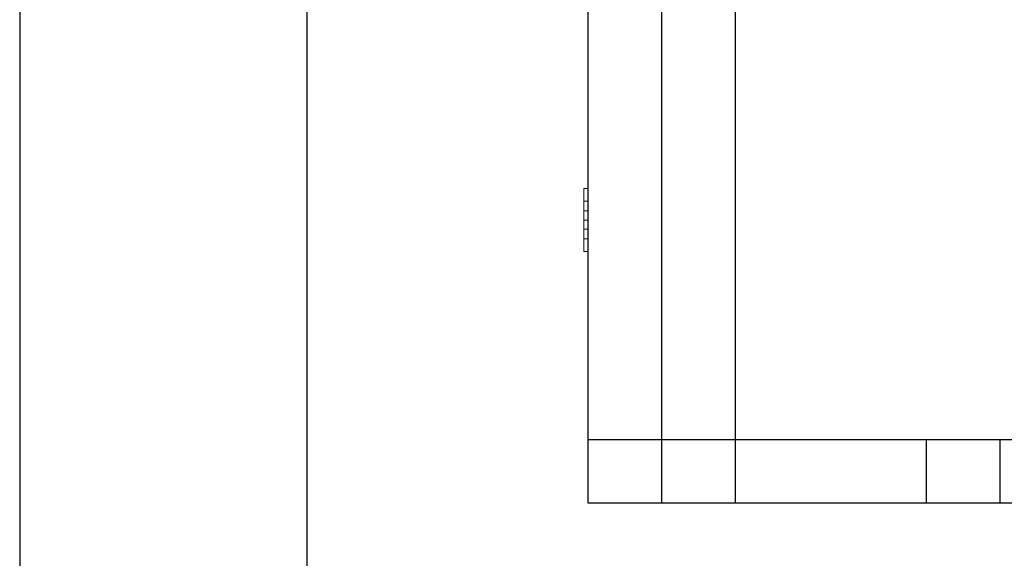
# Model space of a CAD drawing. Extents: x 14177 to 14504, y 2494 to 2693.
# Drawn here: x 14177 to 14201, y 2592 to 2605 of the extents above; entities that cross this region are included whole.
import ezdxf

# ---------------------------------------------------------------- set-up
doc = ezdxf.new("R2010")
doc.units = 0
doc.header["$MEASUREMENT"] = 0
doc.linetypes.add('solid', pattern=[0])
for name, color, linetype in [('1', 7, 'Continuous'), ('25', 84, 'solid'), ('3', 84, 'Continuous')]:
    doc.layers.add(name, color=color, linetype=linetype)

msp = doc.modelspace()

# ---------------------------------------------------------------- linework, layer by layer
at = {"layer": '1', "color": 7, "linetype": 'Continuous'}
for p, q in [((14190.999, 2619.636), (14190.999, 2593.136)), ((14192.749, 2619.636), (14192.749, 2593.136)), ((14194.499, 2619.636), (14194.499, 2593.136)), ((14190.999, 2594.636), (14207.899, 2594.636)), ((14199.049, 2593.136), (14199.049, 2594.636)), ((14200.799, 2593.136), (14200.799, 2594.636)), ((14190.999, 2593.136), (14207.049, 2593.136))]:
    msp.add_line(p, q, dxfattribs=at)
at = {"layer": '25', "lineweight": 0, "extrusion": (3.06152e-16, 1, -1.83691e-16)}
for p, q in [((14190.899, 2600.612, 396.888), (14190.999, 2600.612, 396.888)), ((14190.899, 2600.612, 397.044), (14190.999, 2600.612, 397.044)), ((14190.899, 2600.312, 397.044), (14190.899, 2600.612, 397.044)), ((14190.899, 2600.612, 396.888), (14190.899, 2600.082, 396.294)), ((14190.899, 2600.612, 397.044), (14190.899, 2600.612, 396.888)), ((14190.899, 2600.612, 395.544), (14190.999, 2600.612, 395.544)), ((14190.899, 2600.612, 395.7), (14190.999, 2600.612, 395.7)), ((14190.899, 2600.612, 395.7), (14190.899, 2599.412, 397.044)), ((14190.899, 2600.612, 395.7), (14190.899, 2600.612, 395.544)), ((14190.899, 2600.312, 395.544), (14190.899, 2600.612, 395.544)), ((14190.899, 2600.612, 372.044), (14190.999, 2600.612, 372.044)), ((14190.899, 2600.612, 371.888), (14190.999, 2600.612, 371.888)), ((14190.899, 2600.612, 371.888), (14190.899, 2599.412, 370.544)), ((14190.899, 2600.612, 372.044), (14190.899, 2600.612, 371.888)), ((14190.899, 2600.312, 372.044), (14190.899, 2600.612, 372.044)), ((14190.899, 2600.612, 370.544), (14190.999, 2600.612, 370.544)), ((14190.899, 2600.612, 370.7), (14190.999, 2600.612, 370.7)), ((14190.899, 2600.612, 370.7), (14190.899, 2600.082, 371.294)), ((14190.899, 2600.312, 370.544), (14190.899, 2600.612, 370.544)), ((14190.899, 2600.612, 370.7), (14190.899, 2600.612, 370.544)), ((14190.899, 2600.612, 347.044), (14190.999, 2600.612, 347.044)), ((14190.899, 2600.612, 346.888), (14190.999, 2600.612, 346.888)), ((14190.899, 2600.612, 346.888), (14190.899, 2599.412, 345.544)), ((14190.899, 2600.612, 347.044), (14190.899, 2600.612, 346.888)), ((14190.899, 2600.312, 347.044), (14190.899, 2600.612, 347.044)), ((14190.899, 2600.612, 345.544), (14190.999, 2600.612, 345.544)), ((14190.899, 2600.612, 345.7), (14190.999, 2600.612, 345.7)), ((14190.899, 2600.612, 345.7), (14190.899, 2600.082, 346.294)), ((14190.899, 2600.312, 345.544), (14190.899, 2600.612, 345.544)), ((14190.899, 2600.612, 345.7), (14190.899, 2600.612, 345.544)), ((14190.899, 2600.612, 322.044), (14190.999, 2600.612, 322.044)), ((14190.899, 2600.612, 321.888), (14190.999, 2600.612, 321.888)), ((14190.899, 2600.612, 321.888), (14190.899, 2599.412, 320.544)), ((14190.899, 2600.612, 322.044), (14190.899, 2600.612, 321.888)), ((14190.899, 2600.312, 322.044), (14190.899, 2600.612, 322.044)), ((14190.899, 2600.612, 320.544), (14190.999, 2600.612, 320.544)), ((14190.899, 2600.612, 320.7), (14190.999, 2600.612, 320.7)), ((14190.899, 2600.612, 320.7), (14190.899, 2600.082, 321.294)), ((14190.899, 2600.312, 320.544), (14190.899, 2600.612, 320.544)), ((14190.899, 2600.612, 320.7), (14190.899, 2600.612, 320.544)), ((14190.999, 2600.612, 320.544), (14190.999, 2600.312, 320.544)), ((14190.999, 2600.612, 320.544), (14190.999, 2600.612, 320.7)), ((14190.999, 2600.612, 322.044), (14190.999, 2600.312, 322.044)), ((14190.999, 2600.612, 321.888), (14190.999, 2600.612, 322.044)), ((14190.999, 2600.082, 321.294), (14190.999, 2600.612, 321.888)), ((14190.999, 2600.612, 345.544), (14190.999, 2600.312, 345.544)), ((14190.999, 2600.612, 345.544), (14190.999, 2600.612, 345.7)), ((14190.999, 2600.612, 347.044), (14190.999, 2600.312, 347.044)), ((14190.999, 2600.612, 346.888), (14190.999, 2600.612, 347.044)), ((14190.999, 2600.082, 346.294), (14190.999, 2600.612, 346.888)), ((14190.999, 2600.612, 370.544), (14190.999, 2600.312, 370.544)), ((14190.999, 2600.612, 370.544), (14190.999, 2600.612, 370.7)), ((14190.999, 2600.612, 372.044), (14190.999, 2600.312, 372.044)), ((14190.999, 2600.612, 371.888), (14190.999, 2600.612, 372.044)), ((14190.999, 2600.082, 371.294), (14190.999, 2600.612, 371.888)), ((14190.999, 2600.612, 395.544), (14190.999, 2600.612, 395.7)), ((14190.999, 2600.612, 395.544), (14190.999, 2600.312, 395.544)), ((14190.999, 2600.612, 396.888), (14190.999, 2600.612, 397.044)), ((14190.999, 2600.082, 396.294), (14190.999, 2600.612, 396.888)), ((14190.999, 2600.612, 397.044), (14190.999, 2600.312, 397.044)), ((14190.999, 2600.082, 396.294), (14190.999, 2600.612, 395.7)), ((14190.999, 2600.082, 371.294), (14190.999, 2600.612, 370.7)), ((14190.999, 2600.082, 346.294), (14190.999, 2600.612, 345.7)), ((14190.999, 2600.082, 321.294), (14190.999, 2600.612, 320.7)), ((14190.899, 2600.312, 397.044), (14190.999, 2600.312, 397.044)), ((14190.899, 2600.312, 397.044), (14190.899, 2599.862, 396.54)), ((14190.899, 2600.312, 395.544), (14190.999, 2600.312, 395.544)), ((14190.899, 2600.312, 395.544), (14190.899, 2599.862, 396.048)), ((14190.899, 2600.312, 372.044), (14190.999, 2600.312, 372.044)), ((14190.899, 2600.312, 372.044), (14190.899, 2599.862, 371.54)), ((14190.899, 2600.312, 370.544), (14190.999, 2600.312, 370.544)), ((14190.899, 2600.312, 370.544), (14190.899, 2599.862, 371.048)), ((14190.899, 2600.312, 347.044), (14190.999, 2600.312, 347.044)), ((14190.899, 2600.312, 347.044), (14190.899, 2599.862, 346.54)), ((14190.899, 2600.312, 345.544), (14190.999, 2600.312, 345.544)), ((14190.899, 2600.312, 345.544), (14190.899, 2599.862, 346.048)), ((14190.899, 2600.312, 322.044), (14190.999, 2600.312, 322.044)), ((14190.899, 2600.312, 322.044), (14190.899, 2599.862, 321.54)), ((14190.899, 2600.312, 320.544), (14190.999, 2600.312, 320.544)), ((14190.899, 2600.312, 320.544), (14190.899, 2599.862, 321.048)), ((14190.999, 2599.862, 321.54), (14190.999, 2600.312, 322.044)), ((14190.999, 2599.862, 346.54), (14190.999, 2600.312, 347.044)), ((14190.999, 2599.862, 371.54), (14190.999, 2600.312, 372.044)), ((14190.999, 2599.862, 396.54), (14190.999, 2600.312, 397.044)), ((14190.999, 2599.862, 396.048), (14190.999, 2600.312, 395.544)), ((14190.999, 2599.862, 371.048), (14190.999, 2600.312, 370.544)), ((14190.999, 2599.862, 346.048), (14190.999, 2600.312, 345.544)), ((14190.999, 2599.862, 321.048), (14190.999, 2600.312, 320.544)), ((14190.899, 2600.082, 396.294), (14190.899, 2599.862, 396.54)), ((14190.999, 2600.082, 396.294), (14190.899, 2600.082, 396.294)), ((14190.999, 2600.082, 371.294), (14190.899, 2600.082, 371.294)), ((14190.899, 2599.862, 371.048), (14190.899, 2600.082, 371.294)), ((14190.999, 2600.082, 346.294), (14190.899, 2600.082, 346.294)), ((14190.899, 2599.862, 346.048), (14190.899, 2600.082, 346.294)), ((14190.999, 2600.082, 321.294), (14190.899, 2600.082, 321.294)), ((14190.899, 2599.862, 321.048), (14190.899, 2600.082, 321.294)), ((14190.899, 2599.862, 321.54), (14190.899, 2599.862, 321.54)), ((14190.899, 2599.862, 321.54), (14190.899, 2599.744, 321.18)), ((14190.899, 2599.862, 346.54), (14190.899, 2599.862, 346.54)), ((14190.899, 2599.862, 346.54), (14190.899, 2599.744, 346.18)), ((14190.899, 2599.862, 371.54), (14190.899, 2599.862, 371.54)), ((14190.899, 2599.862, 371.54), (14190.899, 2599.744, 371.18)), ((14190.899, 2599.862, 396.048), (14190.899, 2599.744, 396.408)), ((14190.899, 2599.862, 396.048), (14190.899, 2599.862, 396.048)), ((14190.899, 2599.862, 396.048), (14190.899, 2599.412, 395.544)), ((14190.999, 2599.862, 396.048), (14190.899, 2599.862, 396.048)), ((14190.999, 2599.862, 396.54), (14190.899, 2599.862, 396.54)), ((14190.999, 2599.862, 371.048), (14190.899, 2599.862, 371.048)), ((14190.999, 2599.862, 371.54), (14190.899, 2599.862, 371.54)), ((14190.899, 2599.862, 371.54), (14190.899, 2599.412, 372.044)), ((14190.999, 2599.862, 346.048), (14190.899, 2599.862, 346.048)), ((14190.999, 2599.862, 346.54), (14190.899, 2599.862, 346.54)), ((14190.899, 2599.862, 346.54), (14190.899, 2599.412, 347.044)), ((14190.999, 2599.862, 321.048), (14190.899, 2599.862, 321.048)), ((14190.999, 2599.862, 321.54), (14190.899, 2599.862, 321.54)), ((14190.899, 2599.862, 321.54), (14190.899, 2599.412, 322.044)), ((14190.899, 2599.744, 321.18), (14190.899, 2599.642, 321.294)), ((14190.899, 2599.744, 346.18), (14190.899, 2599.642, 346.294)), ((14190.899, 2599.744, 371.18), (14190.899, 2599.642, 371.294)), ((14190.899, 2599.744, 396.408), (14190.899, 2599.112, 395.7)), ((14190.899, 2599.642, 396.294), (14190.899, 2599.744, 396.408)), ((14190.899, 2599.744, 371.18), (14190.899, 2599.112, 371.888)), ((14190.899, 2599.744, 346.18), (14190.899, 2599.112, 346.888)), ((14190.899, 2599.744, 321.18), (14190.899, 2599.112, 321.888)), ((14190.999, 2599.412, 320.544), (14190.999, 2599.862, 321.048)), ((14190.999, 2599.412, 345.544), (14190.999, 2599.862, 346.048)), ((14190.999, 2599.412, 370.544), (14190.999, 2599.862, 371.048)), ((14190.999, 2599.412, 395.544), (14190.999, 2599.862, 396.048)), ((14190.999, 2599.412, 397.044), (14190.999, 2599.862, 396.54)), ((14190.999, 2599.412, 372.044), (14190.999, 2599.862, 371.54)), ((14190.999, 2599.412, 347.044), (14190.999, 2599.862, 346.54)), ((14190.999, 2599.412, 322.044), (14190.999, 2599.862, 321.54)), ((14190.999, 2599.642, 396.294), (14190.899, 2599.642, 396.294)), ((14190.899, 2599.642, 396.294), (14190.899, 2599.112, 396.888)), ((14190.899, 2599.642, 371.294), (14190.899, 2599.112, 370.7)), ((14190.999, 2599.642, 371.294), (14190.899, 2599.642, 371.294)), ((14190.899, 2599.642, 346.294), (14190.899, 2599.112, 345.7)), ((14190.999, 2599.642, 346.294), (14190.899, 2599.642, 346.294)), ((14190.899, 2599.642, 321.294), (14190.899, 2599.112, 320.7)), ((14190.999, 2599.642, 321.294), (14190.899, 2599.642, 321.294)), ((14190.999, 2599.112, 320.7), (14190.999, 2599.642, 321.294)), ((14190.999, 2599.112, 345.7), (14190.999, 2599.642, 346.294)), ((14190.999, 2599.112, 370.7), (14190.999, 2599.642, 371.294)), ((14190.999, 2599.112, 395.7), (14190.999, 2599.642, 396.294)), ((14190.999, 2599.112, 396.888), (14190.999, 2599.642, 396.294)), ((14190.999, 2599.112, 371.888), (14190.999, 2599.642, 371.294)), ((14190.999, 2599.112, 346.888), (14190.999, 2599.642, 346.294)), ((14190.999, 2599.112, 321.888), (14190.999, 2599.642, 321.294)), ((14190.899, 2599.412, 395.544), (14190.999, 2599.412, 395.544)), ((14190.899, 2599.112, 395.544), (14190.899, 2599.412, 395.544)), ((14190.899, 2599.412, 397.044), (14190.999, 2599.412, 397.044)), ((14190.899, 2599.112, 397.044), (14190.899, 2599.412, 397.044)), ((14190.899, 2599.412, 370.544), (14190.999, 2599.412, 370.544)), ((14190.899, 2599.112, 370.544), (14190.899, 2599.412, 370.544)), ((14190.899, 2599.412, 372.044), (14190.999, 2599.412, 372.044)), ((14190.899, 2599.112, 372.044), (14190.899, 2599.412, 372.044)), ((14190.899, 2599.412, 345.544), (14190.999, 2599.412, 345.544)), ((14190.899, 2599.112, 345.544), (14190.899, 2599.412, 345.544)), ((14190.899, 2599.412, 347.044), (14190.999, 2599.412, 347.044)), ((14190.899, 2599.112, 347.044), (14190.899, 2599.412, 347.044)), ((14190.899, 2599.412, 320.544), (14190.999, 2599.412, 320.544)), ((14190.899, 2599.112, 320.544), (14190.899, 2599.412, 320.544)), ((14190.899, 2599.412, 322.044), (14190.999, 2599.412, 322.044)), ((14190.899, 2599.112, 322.044), (14190.899, 2599.412, 322.044)), ((14190.999, 2599.412, 322.044), (14190.999, 2599.112, 322.044)), ((14190.999, 2599.412, 320.544), (14190.999, 2599.112, 320.544)), ((14190.999, 2599.412, 347.044), (14190.999, 2599.112, 347.044)), ((14190.999, 2599.412, 345.544), (14190.999, 2599.112, 345.544)), ((14190.999, 2599.412, 372.044), (14190.999, 2599.112, 372.044)), ((14190.999, 2599.412, 370.544), (14190.999, 2599.112, 370.544)), ((14190.999, 2599.412, 397.044), (14190.999, 2599.112, 397.044)), ((14190.999, 2599.412, 395.544), (14190.999, 2599.112, 395.544)), ((14190.899, 2599.112, 395.544), (14190.999, 2599.112, 395.544)), ((14190.899, 2599.112, 395.7), (14190.999, 2599.112, 395.7)), ((14190.899, 2599.112, 395.544), (14190.899, 2599.112, 395.7)), ((14190.899, 2599.112, 397.044), (14190.999, 2599.112, 397.044)), ((14190.899, 2599.112, 396.888), (14190.999, 2599.112, 396.888)), ((14190.899, 2599.112, 396.888), (14190.899, 2599.112, 397.044)), ((14190.899, 2599.112, 370.544), (14190.999, 2599.112, 370.544)), ((14190.899, 2599.112, 370.7), (14190.999, 2599.112, 370.7)), ((14190.899, 2599.112, 370.544), (14190.899, 2599.112, 370.7)), ((14190.899, 2599.112, 371.888), (14190.999, 2599.112, 371.888)), ((14190.899, 2599.112, 372.044), (14190.999, 2599.112, 372.044)), ((14190.899, 2599.112, 371.888), (14190.899, 2599.112, 372.044)), ((14190.899, 2599.112, 345.544), (14190.999, 2599.112, 345.544)), ((14190.899, 2599.112, 345.7), (14190.999, 2599.112, 345.7)), ((14190.899, 2599.112, 345.544), (14190.899, 2599.112, 345.7)), ((14190.899, 2599.112, 346.888), (14190.999, 2599.112, 346.888)), ((14190.899, 2599.112, 347.044), (14190.999, 2599.112, 347.044)), ((14190.899, 2599.112, 346.888), (14190.899, 2599.112, 347.044)), ((14190.899, 2599.112, 320.544), (14190.999, 2599.112, 320.544)), ((14190.899, 2599.112, 320.7), (14190.999, 2599.112, 320.7)), ((14190.899, 2599.112, 320.544), (14190.899, 2599.112, 320.7)), ((14190.899, 2599.112, 321.888), (14190.999, 2599.112, 321.888)), ((14190.899, 2599.112, 322.044), (14190.999, 2599.112, 322.044)), ((14190.899, 2599.112, 321.888), (14190.899, 2599.112, 322.044)), ((14190.999, 2599.112, 322.044), (14190.999, 2599.112, 321.888)), ((14190.999, 2599.112, 320.7), (14190.999, 2599.112, 320.544)), ((14190.999, 2599.112, 347.044), (14190.999, 2599.112, 346.888)), ((14190.999, 2599.112, 345.7), (14190.999, 2599.112, 345.544)), ((14190.999, 2599.112, 372.044), (14190.999, 2599.112, 371.888)), ((14190.999, 2599.112, 370.7), (14190.999, 2599.112, 370.544)), ((14190.999, 2599.112, 397.044), (14190.999, 2599.112, 396.888)), ((14190.999, 2599.112, 395.7), (14190.999, 2599.112, 395.544))]:
    msp.add_line(p, q, dxfattribs=at)
at = {"layer": '3', "color": 7, "linetype": 'Continuous'}
for p, q in [((14177.49, 2693.298), (14177.49, 2493.511)), ((14184.325, 2496.783), (14184.325, 2690.107))]:
    msp.add_line(p, q, dxfattribs=at)

doc.saveas('drawing.dxf')
